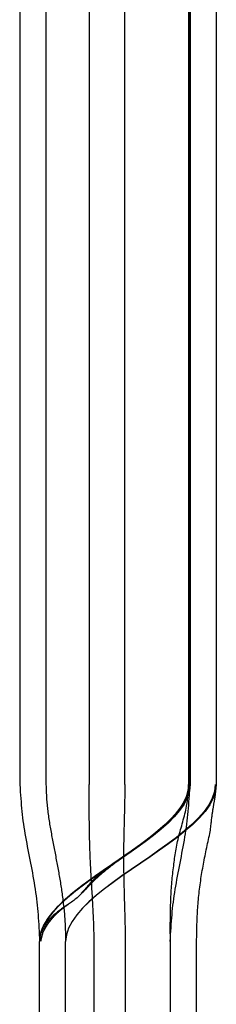
# Model space of a CAD drawing. Units: inches. Extents: x 0 to 162, y 0 to 240.
# Drawn here: x 141 to 141, y 50 to 50 of the extents above; entities that cross this region are included whole.
import ezdxf
from ezdxf.lldxf.tags import DXFTag

# ---------------------------------------------------------------- set-up
doc = ezdxf.new("R2010")
doc.units = ezdxf.units.IN
doc.header["$LTSCALE"] = 0.5
doc.header["$MEASUREMENT"] = 0
tags = doc.linetypes.add('HIDDEN2', pattern=[0.1875, 0.125, -0.0625]).pattern_tags.tags
tags[6:7] = [DXFTag(74, 4), DXFTag(75, 0), DXFTag(340, '0'), DXFTag(46, 1.0), DXFTag(50, 0.0), DXFTag(44, 0.0), DXFTag(45, 0.0)]
tags[4:5] = [DXFTag(74, 4), DXFTag(75, 0), DXFTag(340, '0'), DXFTag(46, 1.0), DXFTag(50, 0.0), DXFTag(44, 0.0), DXFTag(45, 0.0)]

# ---------------------------------------------------------------- blocks, each defined once
blk = doc.blocks.new('cglass')
at = {"color": 7, "linetype": 'Continuous'}
for p, q in [((-39.260162, 20.778381), (-39.317162, 20.778381)), ((-39.213829, 20.778381), (-39.260162, 20.778381)), ((-39.376495, 20.776881), (-39.329162, 20.776881)), ((-39.376495, 20.774881), (-39.329162, 20.774881)), ((-39.260162, 20.765489), (-39.317162, 20.765489)), ((-39.213829, 20.765489), (-39.260162, 20.765489)), ((-39.376495, 20.764881), (-39.329162, 20.764881)), ((-39.260162, 20.763381), (-39.317162, 20.763381)), ((-39.213829, 20.763381), (-39.260162, 20.763381))]:
    blk.add_line(p, q, dxfattribs=at)
at = {"color": 7, "linetype": 'HIDDEN2'}
for p, q in [((-39.329162, 20.77688), (-39.329162, 20.776881)), ((-39.317162, 20.776371), (-39.317162, 20.776381)), ((-39.260162, 20.776381), (-39.317162, 20.776381)), ((-39.213829, 20.776381), (-39.260162, 20.776381)), ((-39.260162, 20.773076), (-39.317162, 20.773076)), ((-39.213829, 20.773076), (-39.260162, 20.773076)), ((-39.376495, 20.772706), (-39.329162, 20.772706)), ((-39.329162, 20.770333), (-39.376495, 20.770333)), ((-39.317162, 20.770364), (-39.260162, 20.770364)), ((-39.260162, 20.770364), (-39.213829, 20.770364)), ((-39.376495, 20.766881), (-39.329162, 20.766881)), ((-39.260162, 20.765381), (-39.317162, 20.765381)), ((-39.317162, 20.765381), (-39.260162, 20.765381)), ((-39.213829, 20.765381), (-39.260162, 20.765381)), ((-39.260162, 20.765381), (-39.213829, 20.765381))]:
    blk.add_line(p, q, dxfattribs=at)
at = {"color": 7, "linetype": 'Continuous'}
for points in [[(-39.317162, 20.778375), (-39.317435, 20.778356), (-39.317702, 20.778337), (-39.317963, 20.778319), (-39.318219, 20.7783), (-39.318471, 20.778281), (-39.318719, 20.77826), (-39.318965, 20.778239), (-39.319209, 20.778215), (-39.319451, 20.77819), (-39.319692, 20.778163), (-39.319934, 20.778133), (-39.320176, 20.7781), (-39.320419, 20.778065), (-39.320663, 20.778026), (-39.320909, 20.777986), (-39.321156, 20.777943), (-39.321403, 20.777898), (-39.321652, 20.777851), (-39.321901, 20.777804), (-39.322151, 20.777755), (-39.322401, 20.777706), (-39.322652, 20.777657), (-39.322903, 20.777607), (-39.323154, 20.777558), (-39.323406, 20.77751), (-39.323657, 20.777462), (-39.323908, 20.777415), (-39.324159, 20.77737), (-39.32441, 20.777326), (-39.32466, 20.777283), (-39.32491, 20.777242), (-39.325158, 20.777203), (-39.325406, 20.777166), (-39.325653, 20.777132), (-39.325898, 20.7771), (-39.326142, 20.777071), (-39.326385, 20.777044), (-39.326628, 20.77702), (-39.32687, 20.776999), (-39.327112, 20.77698), (-39.327356, 20.776962), (-39.327602, 20.776946), (-39.327851, 20.776932), (-39.328104, 20.776919), (-39.32836, 20.776906), (-39.328622, 20.776894), (-39.328889, 20.776883), (-39.329162, 20.776871)], [(-39.317162, 20.765489), (-39.317679, 20.765546), (-39.318191, 20.765713), (-39.318699, 20.765978), (-39.319204, 20.766332), (-39.319706, 20.766766), (-39.320205, 20.767269), (-39.320701, 20.767831), (-39.321196, 20.768442), (-39.321689, 20.769093), (-39.32218, 20.769774), (-39.322671, 20.770474), (-39.323162, 20.771185), (-39.323653, 20.771895), (-39.324144, 20.772596), (-39.324635, 20.773276), (-39.325128, 20.773928), (-39.325623, 20.774539), (-39.326119, 20.775101), (-39.326618, 20.775604), (-39.32712, 20.776037), (-39.327625, 20.776392), (-39.328133, 20.776657), (-39.328645, 20.776823), (-39.329162, 20.776881)], [(-39.317162, 20.763381), (-39.317679, 20.763439), (-39.318191, 20.763607), (-39.3187, 20.763875), (-39.319205, 20.764233), (-39.319707, 20.76467), (-39.320205, 20.765178), (-39.320702, 20.765745), (-39.321196, 20.766362), (-39.321689, 20.76702), (-39.322181, 20.767707), (-39.322672, 20.768414), (-39.323162, 20.769131), (-39.323653, 20.769848), (-39.324143, 20.770555), (-39.324635, 20.771242), (-39.325128, 20.771899), (-39.325622, 20.772516), (-39.326119, 20.773084), (-39.326618, 20.773591), (-39.327119, 20.774029), (-39.327624, 20.774386), (-39.328133, 20.774654), (-39.328645, 20.774822), (-39.329162, 20.774881)], [(-39.317162, 20.763462), (-39.317679, 20.763519), (-39.318191, 20.763686), (-39.3187, 20.763952), (-39.319204, 20.764308), (-39.319706, 20.764742), (-39.320205, 20.765246), (-39.320701, 20.765809), (-39.321196, 20.766422), (-39.321689, 20.767075), (-39.322181, 20.767757), (-39.322672, 20.768459), (-39.323162, 20.769171), (-39.323653, 20.769883), (-39.324144, 20.770585), (-39.324635, 20.771268), (-39.325128, 20.77192), (-39.325623, 20.772533), (-39.326119, 20.773097), (-39.326618, 20.7736), (-39.32712, 20.774035), (-39.327625, 20.77439), (-39.328133, 20.774656), (-39.328645, 20.774823), (-39.329162, 20.774881)], [(-39.329162, 20.764883), (-39.328987, 20.76488), (-39.328815, 20.764877), (-39.328646, 20.764874), (-39.328479, 20.764871), (-39.328315, 20.764868), (-39.328153, 20.764864), (-39.327993, 20.764859), (-39.327834, 20.764855), (-39.327676, 20.764849), (-39.32752, 20.764844), (-39.327364, 20.764837), (-39.327209, 20.76483), (-39.327054, 20.764822), (-39.326899, 20.764813), (-39.326744, 20.764804), (-39.326588, 20.764793), (-39.326431, 20.764782), (-39.326273, 20.764769), (-39.326114, 20.764756), (-39.325955, 20.764741), (-39.325795, 20.764726), (-39.325635, 20.76471), (-39.325474, 20.764693), (-39.325313, 20.764674), (-39.325152, 20.764655), (-39.324991, 20.764635), (-39.324831, 20.764614), (-39.32467, 20.764593), (-39.32451, 20.76457), (-39.32435, 20.764547), (-39.324191, 20.764522), (-39.324032, 20.764497), (-39.323873, 20.764471), (-39.323715, 20.764445), (-39.323557, 20.764417), (-39.323399, 20.764389), (-39.323241, 20.76436), (-39.323083, 20.764331), (-39.322925, 20.7643), (-39.322767, 20.764269), (-39.322609, 20.764238), (-39.322451, 20.764206), (-39.322294, 20.764174), (-39.322136, 20.764141), (-39.321979, 20.764108), (-39.321822, 20.764075), (-39.321664, 20.764042), (-39.321506, 20.764008), (-39.321349, 20.763974), (-39.321194, 20.763941), (-39.321046, 20.763909), (-39.320903, 20.76388), (-39.320768, 20.763855), (-39.320641, 20.763834), (-39.320519, 20.763816), (-39.320404, 20.7638), (-39.320295, 20.763787), (-39.320191, 20.763774), (-39.320092, 20.763763), (-39.319997, 20.763753), (-39.319907, 20.763743), (-39.31982, 20.763734), (-39.319736, 20.763725), (-39.319655, 20.763716), (-39.319577, 20.763706), (-39.3195, 20.763697), (-39.319426, 20.763687), (-39.319354, 20.763677), (-39.319284, 20.763667), (-39.319216, 20.763656), (-39.31915, 20.763646), (-39.319085, 20.763636), (-39.319021, 20.763625), (-39.318959, 20.763615), (-39.318898, 20.763605), (-39.318838, 20.763595), (-39.318779, 20.763585), (-39.318721, 20.763575), (-39.318664, 20.763565), (-39.318609, 20.763555), (-39.318553, 20.763546), (-39.318499, 20.763536), (-39.318446, 20.763527), (-39.318394, 20.763518), (-39.318342, 20.76351), (-39.318292, 20.763501), (-39.318242, 20.763493), (-39.318193, 20.763485), (-39.318145, 20.763478), (-39.318098, 20.763471), (-39.318051, 20.763464), (-39.318005, 20.763458), (-39.31796, 20.763452), (-39.317916, 20.763446), (-39.317872, 20.76344), (-39.317829, 20.763435), (-39.317787, 20.763431), (-39.317744, 20.763426), (-39.317703, 20.763422), (-39.317661, 20.763418), (-39.31762, 20.763414), (-39.317579, 20.763411), (-39.317538, 20.763407), (-39.317497, 20.763404), (-39.317455, 20.763401), (-39.317414, 20.763398), (-39.317373, 20.763395), (-39.317332, 20.763392), (-39.31729, 20.763389), (-39.317248, 20.763387), (-39.317205, 20.763384), (-39.317162, 20.763381)]]:
    blk.add_lwpolyline(points, dxfattribs=at)
at = {"color": 7, "linetype": 'HIDDEN2'}
for points in [[(-39.32638, 20.774778), (-39.326421, 20.774836), (-39.326463, 20.774894), (-39.326506, 20.774952), (-39.326549, 20.775009), (-39.326593, 20.775066), (-39.326638, 20.775123), (-39.326683, 20.775179), (-39.326728, 20.775235), (-39.326775, 20.77529), (-39.326822, 20.775345), (-39.32687, 20.7754), (-39.326918, 20.775454), (-39.326967, 20.775508), (-39.327017, 20.775562), (-39.327068, 20.775615), (-39.327119, 20.775667), (-39.327171, 20.775719), (-39.327224, 20.77577), (-39.327278, 20.775821), (-39.327332, 20.775871), (-39.327387, 20.775921), (-39.327443, 20.77597), (-39.3275, 20.776018), (-39.327557, 20.776065), (-39.327615, 20.776112), (-39.327674, 20.776157), (-39.327734, 20.776202), (-39.327795, 20.776246), (-39.327857, 20.776289), (-39.327919, 20.776331), (-39.327983, 20.776372), (-39.328047, 20.776412), (-39.328111, 20.77645), (-39.328177, 20.776486), (-39.328243, 20.776521), (-39.328309, 20.776554), (-39.328376, 20.776584), (-39.328443, 20.776613), (-39.32851, 20.776638), (-39.328578, 20.776661), (-39.328647, 20.776682), (-39.328716, 20.776701), (-39.328786, 20.776718), (-39.328858, 20.776734), (-39.328931, 20.776749), (-39.329006, 20.776764), (-39.329083, 20.776778), (-39.329162, 20.776792)], [(-39.326366, 20.774755), (-39.326408, 20.774814), (-39.32645, 20.774872), (-39.326493, 20.774931), (-39.326536, 20.774988), (-39.32658, 20.775046), (-39.326625, 20.775103), (-39.32667, 20.77516), (-39.326716, 20.775216), (-39.326762, 20.775272), (-39.32681, 20.775328), (-39.326858, 20.775383), (-39.326906, 20.775438), (-39.326956, 20.775492), (-39.327006, 20.775546), (-39.327057, 20.775599), (-39.327108, 20.775652), (-39.32716, 20.775705), (-39.327213, 20.775757), (-39.327267, 20.775808), (-39.327322, 20.775859), (-39.327377, 20.775909), (-39.327433, 20.775958), (-39.32749, 20.776006), (-39.327548, 20.776054), (-39.327606, 20.776101), (-39.327666, 20.776147), (-39.327726, 20.776193), (-39.327787, 20.776237), (-39.327849, 20.776281), (-39.327912, 20.776323), (-39.327975, 20.776364), (-39.32804, 20.776404), (-39.328105, 20.776443), (-39.328171, 20.77648), (-39.328237, 20.776515), (-39.328304, 20.776549), (-39.328371, 20.77658), (-39.328439, 20.776608), (-39.328506, 20.776634), (-39.328575, 20.776657), (-39.328643, 20.776679), (-39.328713, 20.776698), (-39.328784, 20.776715), (-39.328856, 20.776732), (-39.328929, 20.776747), (-39.329005, 20.776761), (-39.329082, 20.776776), (-39.329162, 20.77679)], [(-39.326344, 20.774718), (-39.326379, 20.77477), (-39.326415, 20.774821), (-39.326452, 20.774871), (-39.326489, 20.774922), (-39.326526, 20.774972), (-39.326564, 20.775022), (-39.326603, 20.775072), (-39.326642, 20.775121), (-39.326681, 20.77517), (-39.326721, 20.775219), (-39.326762, 20.775268), (-39.326803, 20.775316), (-39.326844, 20.775364), (-39.326886, 20.775411), (-39.326929, 20.775459), (-39.326972, 20.775506), (-39.327015, 20.775552), (-39.32706, 20.775599), (-39.327104, 20.775645), (-39.32715, 20.77569), (-39.327195, 20.775735), (-39.327242, 20.77578), (-39.327289, 20.775824), (-39.327336, 20.775868), (-39.327384, 20.775911), (-39.327433, 20.775954), (-39.327482, 20.775996), (-39.327532, 20.776038), (-39.327583, 20.776079), (-39.327634, 20.776119), (-39.327686, 20.776159), (-39.327738, 20.776198), (-39.327791, 20.776237), (-39.327845, 20.776274), (-39.327899, 20.776311), (-39.327954, 20.776347), (-39.32801, 20.776383), (-39.328066, 20.776417), (-39.328122, 20.77645), (-39.328179, 20.776482), (-39.328237, 20.776512), (-39.328295, 20.776541), (-39.328353, 20.776569), (-39.328411, 20.776594), (-39.32847, 20.776618), (-39.328529, 20.776639), (-39.328588, 20.776659), (-39.328648, 20.776677), (-39.328708, 20.776694), (-39.328769, 20.77671), (-39.328831, 20.776724), (-39.328895, 20.776738), (-39.328959, 20.77675), (-39.329025, 20.776763), (-39.329093, 20.776775), (-39.329162, 20.776788)], [(-39.326308, 20.774662), (-39.326343, 20.774714), (-39.326379, 20.774767), (-39.326416, 20.774818), (-39.326453, 20.77487), (-39.326491, 20.774922), (-39.326529, 20.774973), (-39.326568, 20.775024), (-39.326607, 20.775074), (-39.326647, 20.775124), (-39.326687, 20.775174), (-39.326728, 20.775224), (-39.32677, 20.775274), (-39.326811, 20.775323), (-39.326854, 20.775371), (-39.326897, 20.77542), (-39.32694, 20.775468), (-39.326985, 20.775516), (-39.327029, 20.775563), (-39.327074, 20.77561), (-39.32712, 20.775657), (-39.327166, 20.775703), (-39.327213, 20.775749), (-39.327261, 20.775795), (-39.327309, 20.77584), (-39.327357, 20.775884), (-39.327407, 20.775928), (-39.327457, 20.775971), (-39.327507, 20.776014), (-39.327558, 20.776056), (-39.32761, 20.776097), (-39.327662, 20.776138), (-39.327715, 20.776178), (-39.327769, 20.776218), (-39.327823, 20.776256), (-39.327878, 20.776294), (-39.327934, 20.776331), (-39.32799, 20.776368), (-39.328047, 20.776403), (-39.328105, 20.776437), (-39.328163, 20.77647), (-39.328221, 20.776502), (-39.32828, 20.776531), (-39.328339, 20.77656), (-39.328399, 20.776586), (-39.328459, 20.776611), (-39.328518, 20.776633), (-39.328579, 20.776654), (-39.328639, 20.776672), (-39.328701, 20.77669), (-39.328763, 20.776705), (-39.328826, 20.77672), (-39.32889, 20.776734), (-39.328956, 20.776748), (-39.329023, 20.77676), (-39.329091, 20.776773), (-39.329162, 20.776786)], [(-39.317162, 20.765381), (-39.31766, 20.765435), (-39.318154, 20.765592), (-39.318645, 20.765841), (-39.319132, 20.766176), (-39.319616, 20.766585), (-39.320097, 20.767062), (-39.320576, 20.767596), (-39.321053, 20.768178), (-39.321528, 20.768801), (-39.322002, 20.769454), (-39.322475, 20.770129), (-39.322948, 20.770817), (-39.323421, 20.771509), (-39.323893, 20.772197), (-39.324367, 20.77287), (-39.324841, 20.773521), (-39.325316, 20.77414), (-39.325793, 20.774718), (-39.326273, 20.775247), (-39.326754, 20.775718), (-39.327238, 20.776121), (-39.327725, 20.776447), (-39.328216, 20.776689), (-39.328711, 20.776836)], [(-39.327968, 20.77658), (-39.327999, 20.776595), (-39.32803, 20.776609), (-39.328061, 20.776623), (-39.328091, 20.776637), (-39.328122, 20.776651), (-39.328153, 20.776664), (-39.328184, 20.776677), (-39.328215, 20.776689), (-39.328246, 20.776701), (-39.328277, 20.776713), (-39.328308, 20.776724), (-39.328339, 20.776735), (-39.32837, 20.776745), (-39.328401, 20.776755), (-39.328432, 20.776765), (-39.328463, 20.776774), (-39.328494, 20.776783), (-39.328525, 20.776792), (-39.328556, 20.7768), (-39.328587, 20.776808), (-39.328618, 20.776816), (-39.328649, 20.776823), (-39.32868, 20.776829), (-39.328711, 20.776835)], [(-39.324547, 20.773121), (-39.32471, 20.773344), (-39.324873, 20.773564), (-39.325036, 20.773779), (-39.325199, 20.773991), (-39.325362, 20.774197), (-39.325525, 20.774399), (-39.325689, 20.774596), (-39.325853, 20.774787), (-39.326017, 20.774973), (-39.326182, 20.775151), (-39.326346, 20.775324), (-39.326511, 20.775489), (-39.326676, 20.775647), (-39.326842, 20.775797), (-39.327008, 20.775939), (-39.327174, 20.776072), (-39.327341, 20.776197), (-39.327508, 20.776312), (-39.327675, 20.776418), (-39.327843, 20.776514), (-39.328011, 20.776599), (-39.328179, 20.776674), (-39.328348, 20.776738), (-39.328518, 20.776791)], [(-39.323162, 20.771185), (-39.32321, 20.771253), (-39.323258, 20.771319), (-39.323305, 20.771385), (-39.323351, 20.77145), (-39.323398, 20.771514), (-39.323444, 20.771577), (-39.32349, 20.771639), (-39.323537, 20.771701), (-39.323583, 20.771762), (-39.323629, 20.771823), (-39.323676, 20.771883), (-39.323722, 20.771943), (-39.32377, 20.772002), (-39.323817, 20.772061), (-39.323866, 20.772119), (-39.323915, 20.772178), (-39.323964, 20.772236), (-39.324015, 20.772294), (-39.324066, 20.772352), (-39.324118, 20.77241), (-39.324171, 20.772468), (-39.324226, 20.772527), (-39.324281, 20.772585), (-39.324338, 20.772643), (-39.324395, 20.772702), (-39.324454, 20.77276), (-39.324515, 20.772819), (-39.324576, 20.772878), (-39.324639, 20.772937), (-39.324703, 20.772997), (-39.324769, 20.773057), (-39.324836, 20.773117), (-39.324905, 20.773177), (-39.324975, 20.773238), (-39.325046, 20.7733), (-39.325119, 20.773363), (-39.325193, 20.773427), (-39.325268, 20.773492), (-39.325344, 20.77356), (-39.325421, 20.773629), (-39.325499, 20.7737), (-39.325577, 20.773774), (-39.325655, 20.77385), (-39.325733, 20.773929), (-39.325809, 20.774009), (-39.325884, 20.774091), (-39.325955, 20.774173), (-39.326021, 20.774256), (-39.326084, 20.774338), (-39.326142, 20.77442), (-39.326197, 20.774501), (-39.32625, 20.774581), (-39.326301, 20.774661), (-39.326351, 20.77474), (-39.326402, 20.774818), (-39.326453, 20.774896), (-39.326505, 20.774972), (-39.326558, 20.775048), (-39.326611, 20.775124), (-39.326666, 20.775198), (-39.326722, 20.775272), (-39.326778, 20.775345), (-39.326835, 20.775418), (-39.326892, 20.77549), (-39.326951, 20.775561), (-39.327009, 20.775632), (-39.327069, 20.775702), (-39.327129, 20.775771), (-39.32719, 20.775839), (-39.327252, 20.775906), (-39.327314, 20.775971), (-39.327376, 20.776035), (-39.327439, 20.776097), (-39.327503, 20.776157), (-39.327568, 20.776214), (-39.327633, 20.776269), (-39.327698, 20.776321), (-39.327764, 20.77637), (-39.327831, 20.776417), (-39.327898, 20.77646), (-39.327967, 20.776501), (-39.328035, 20.77654), (-39.328105, 20.776576), (-39.328176, 20.776611), (-39.328248, 20.776644), (-39.328321, 20.776675), (-39.328395, 20.776706), (-39.328471, 20.776736)], [(-39.317162, 20.765489), (-39.317646, 20.765539), (-39.318126, 20.765686), (-39.318602, 20.76592), (-39.319075, 20.766234), (-39.319546, 20.766619), (-39.320014, 20.767068), (-39.320479, 20.767573), (-39.320943, 20.768124), (-39.321405, 20.768714), (-39.321866, 20.769336), (-39.322326, 20.76998), (-39.322786, 20.770639), (-39.323245, 20.771305), (-39.323704, 20.77197), (-39.324164, 20.772624), (-39.324624, 20.773261), (-39.325086, 20.773872), (-39.325549, 20.77445), (-39.326013, 20.774985), (-39.326479, 20.77547), (-39.326948, 20.775897), (-39.32742, 20.776258), (-39.327894, 20.776544), (-39.328372, 20.776747)], [(-39.324064, 20.772442), (-39.324241, 20.772693), (-39.324417, 20.772941), (-39.324594, 20.773186), (-39.324771, 20.773427), (-39.324948, 20.773664), (-39.325126, 20.773897), (-39.325303, 20.774124), (-39.325481, 20.774345), (-39.325659, 20.774561), (-39.325837, 20.77477), (-39.326016, 20.774971), (-39.326195, 20.775166), (-39.326374, 20.775352), (-39.326554, 20.77553), (-39.326733, 20.775699), (-39.326914, 20.775859), (-39.327094, 20.776009), (-39.327275, 20.776149), (-39.327457, 20.776278), (-39.327639, 20.776396), (-39.327821, 20.776502), (-39.328004, 20.776596), (-39.328188, 20.776678), (-39.328372, 20.776746)], [(-39.317162, 20.765489), (-39.317641, 20.765538), (-39.318116, 20.765682), (-39.318587, 20.765911), (-39.319056, 20.766219), (-39.319521, 20.766597), (-39.319984, 20.767038), (-39.320445, 20.767534), (-39.320904, 20.768076), (-39.321362, 20.768657), (-39.321818, 20.769269), (-39.322273, 20.769904), (-39.322728, 20.770555), (-39.323182, 20.771214), (-39.323636, 20.771872), (-39.324091, 20.772521), (-39.324547, 20.773155), (-39.325003, 20.773765), (-39.32546, 20.774343), (-39.32592, 20.774881), (-39.326381, 20.775372), (-39.326844, 20.775808), (-39.32731, 20.77618), (-39.327778, 20.776481), (-39.32825, 20.776704)], [(-39.323423, 20.771513), (-39.323616, 20.771796), (-39.32381, 20.772077), (-39.324003, 20.772356), (-39.324197, 20.772632), (-39.324391, 20.772905), (-39.324585, 20.773174), (-39.324779, 20.773438), (-39.324974, 20.773698), (-39.325168, 20.773952), (-39.325363, 20.774199), (-39.325558, 20.77444), (-39.325754, 20.774672), (-39.325949, 20.774897), (-39.326146, 20.775113), (-39.326342, 20.77532), (-39.326539, 20.775516), (-39.326736, 20.775702), (-39.326934, 20.775877), (-39.327132, 20.77604), (-39.327331, 20.77619), (-39.32753, 20.776327), (-39.32773, 20.776451), (-39.327931, 20.77656), (-39.328132, 20.776654)], [(-39.317162, 20.765489), (-39.317634, 20.765537), (-39.318102, 20.765676), (-39.318566, 20.765899), (-39.319028, 20.766199), (-39.319486, 20.766567), (-39.319943, 20.766996), (-39.320397, 20.76748), (-39.320849, 20.768009), (-39.3213, 20.768577), (-39.32175, 20.769176), (-39.322198, 20.769799), (-39.322646, 20.770438), (-39.323094, 20.771086), (-39.323542, 20.771735), (-39.323989, 20.772377), (-39.324438, 20.773006), (-39.324887, 20.773613), (-39.325337, 20.774192), (-39.325789, 20.774734), (-39.326243, 20.775232), (-39.326699, 20.775678), (-39.327157, 20.776066), (-39.327617, 20.776387), (-39.328081, 20.776634)], [(-39.317162, 20.765489), (-39.317629, 20.765536), (-39.318092, 20.765672), (-39.318552, 20.765891), (-39.319009, 20.766185), (-39.319463, 20.766547), (-39.319915, 20.766969), (-39.320365, 20.767444), (-39.320813, 20.767964), (-39.321259, 20.768524), (-39.321704, 20.769114), (-39.322149, 20.769729), (-39.322592, 20.77036), (-39.323035, 20.771), (-39.323478, 20.771643), (-39.323922, 20.77228), (-39.324365, 20.772905), (-39.32481, 20.77351), (-39.325256, 20.774088), (-39.325703, 20.774632), (-39.326151, 20.775134), (-39.326602, 20.775587), (-39.327055, 20.775984), (-39.32751, 20.776318), (-39.327968, 20.77658)], [(-39.32323, 20.771231), (-39.323425, 20.771517), (-39.32362, 20.771801), (-39.323815, 20.772084), (-39.32401, 20.772365), (-39.324205, 20.772643), (-39.324401, 20.772918), (-39.324596, 20.773189), (-39.324792, 20.773456), (-39.324988, 20.773717), (-39.325184, 20.773972), (-39.32538, 20.774221), (-39.325577, 20.774462), (-39.325774, 20.774696), (-39.325971, 20.774921), (-39.326169, 20.775138), (-39.326367, 20.775345), (-39.326565, 20.775542), (-39.326764, 20.775727), (-39.326963, 20.775902), (-39.327163, 20.776064), (-39.327364, 20.776213), (-39.327564, 20.776349), (-39.327766, 20.776471), (-39.327968, 20.776579)], [(-39.323011, 20.770909), (-39.323215, 20.771208), (-39.323419, 20.771507), (-39.323623, 20.771805), (-39.323827, 20.772101), (-39.324031, 20.772395), (-39.324235, 20.772686), (-39.32444, 20.772973), (-39.324645, 20.773256), (-39.32485, 20.773533), (-39.325055, 20.773804), (-39.32526, 20.774069), (-39.325466, 20.774327), (-39.325672, 20.774576), (-39.325878, 20.774817), (-39.326085, 20.775047), (-39.326292, 20.775268), (-39.3265, 20.775478), (-39.326708, 20.775676), (-39.326916, 20.775862), (-39.327126, 20.776034), (-39.327335, 20.776193), (-39.327546, 20.776337), (-39.327756, 20.776466), (-39.327968, 20.776579)], [(-39.317162, 20.776381), (-39.317299, 20.776375), (-39.317433, 20.77637), (-39.317565, 20.776365), (-39.317694, 20.77636), (-39.317822, 20.776354), (-39.317947, 20.776348), (-39.318071, 20.776341), (-39.318194, 20.776334), (-39.318317, 20.776326), (-39.318438, 20.776317), (-39.318559, 20.776308), (-39.318681, 20.776298), (-39.318803, 20.776286), (-39.318925, 20.776274), (-39.319048, 20.77626), (-39.319172, 20.776246), (-39.319296, 20.77623), (-39.319421, 20.776213), (-39.319547, 20.776196), (-39.319672, 20.776178), (-39.319798, 20.776159), (-39.319924, 20.776139), (-39.320049, 20.776119), (-39.320174, 20.776099), (-39.320299, 20.776078), (-39.320424, 20.776057), (-39.320548, 20.776035), (-39.320673, 20.776013), (-39.320797, 20.775991), (-39.32092, 20.775969), (-39.321044, 20.775946), (-39.321168, 20.775924), (-39.321292, 20.7759), (-39.321416, 20.775877), (-39.32154, 20.775853), (-39.321664, 20.77583), (-39.321788, 20.775806), (-39.321912, 20.775782), (-39.322036, 20.775758), (-39.32216, 20.775734), (-39.322284, 20.77571), (-39.322408, 20.775686), (-39.322532, 20.775662), (-39.322655, 20.775638), (-39.322779, 20.775614), (-39.322903, 20.775591), (-39.323027, 20.775567), (-39.323151, 20.775544), (-39.323275, 20.775521), (-39.323399, 20.775497), (-39.323523, 20.775475), (-39.323647, 20.775452), (-39.323771, 20.77543), (-39.323896, 20.775407), (-39.32402, 20.775386), (-39.324144, 20.775364), (-39.324269, 20.775343), (-39.324393, 20.775322), (-39.324518, 20.775301), (-39.324642, 20.775281), (-39.324767, 20.775261), (-39.324892, 20.775241), (-39.325016, 20.775222), (-39.325141, 20.775203), (-39.325266, 20.775185), (-39.325391, 20.775167), (-39.325516, 20.77515), (-39.325641, 20.775133), (-39.325765, 20.775116), (-39.32589, 20.7751), (-39.326015, 20.775085), (-39.326141, 20.775069), (-39.326266, 20.775055), (-39.326392, 20.775041), (-39.326518, 20.775027), (-39.326644, 20.775014), (-39.326771, 20.775001), (-39.326897, 20.774989), (-39.327023, 20.774977), (-39.327149, 20.774966), (-39.327274, 20.774956), (-39.327399, 20.774947), (-39.327523, 20.774938), (-39.327645, 20.774931), (-39.327767, 20.774924), (-39.327889, 20.774917), (-39.32801, 20.774912), (-39.328132, 20.774907), (-39.328255, 20.774902), (-39.328379, 20.774898), (-39.328504, 20.774894), (-39.328631, 20.774891), (-39.32876, 20.774888), (-39.328891, 20.774885), (-39.329025, 20.774882), (-39.329162, 20.774879)], [(-39.322816, 20.770624), (-39.323025, 20.77093), (-39.323234, 20.771236), (-39.323443, 20.771542), (-39.323652, 20.771847), (-39.323861, 20.77215), (-39.32407, 20.772451), (-39.324279, 20.772748), (-39.324489, 20.773041), (-39.324699, 20.773329), (-39.324909, 20.773612), (-39.325119, 20.773888), (-39.325329, 20.774157), (-39.32554, 20.774418), (-39.325751, 20.77467), (-39.325963, 20.774912), (-39.326175, 20.775145), (-39.326387, 20.775366), (-39.3266, 20.775575), (-39.326814, 20.775772), (-39.327028, 20.775955), (-39.327242, 20.776124), (-39.327457, 20.776278), (-39.327673, 20.776417), (-39.32789, 20.776539)], [(-39.322574, 20.770272), (-39.32279, 20.770587), (-39.323006, 20.770903), (-39.323222, 20.771219), (-39.323438, 20.771536), (-39.323655, 20.771851), (-39.323871, 20.772164), (-39.324087, 20.772475), (-39.324304, 20.772782), (-39.32452, 20.773084), (-39.324737, 20.773381), (-39.324954, 20.773672), (-39.325172, 20.773956), (-39.325389, 20.774232), (-39.325607, 20.774499), (-39.325826, 20.774756), (-39.326045, 20.775003), (-39.326264, 20.775239), (-39.326484, 20.775462), (-39.326704, 20.775672), (-39.326925, 20.775869), (-39.327147, 20.77605), (-39.327369, 20.776217), (-39.327591, 20.776366), (-39.327815, 20.776498)], [(-39.323735, 20.771968), (-39.323893, 20.772196), (-39.32405, 20.772422), (-39.324208, 20.772647), (-39.324365, 20.772869), (-39.324523, 20.773089), (-39.324681, 20.773306), (-39.324839, 20.773519), (-39.324998, 20.77373), (-39.325156, 20.773936), (-39.325314, 20.774138), (-39.325473, 20.774336), (-39.325632, 20.774529), (-39.325791, 20.774716), (-39.325951, 20.774899), (-39.32611, 20.775075), (-39.32627, 20.775245), (-39.32643, 20.775409), (-39.32659, 20.775566), (-39.326751, 20.775716), (-39.326912, 20.775858), (-39.327073, 20.775992), (-39.327235, 20.776119), (-39.327397, 20.776237), (-39.327559, 20.776346)], [(-39.317162, 20.765489), (-39.317607, 20.765531), (-39.318049, 20.765656), (-39.318488, 20.765856), (-39.318924, 20.766125), (-39.319357, 20.766457), (-39.319789, 20.766845), (-39.320218, 20.767283), (-39.320646, 20.767765), (-39.321072, 20.768284), (-39.321497, 20.768835), (-39.32192, 20.769411), (-39.322343, 20.770005), (-39.322766, 20.770611), (-39.323188, 20.771223), (-39.323611, 20.771835), (-39.324033, 20.77244), (-39.324457, 20.773032), (-39.324881, 20.773605), (-39.325306, 20.774152), (-39.325732, 20.774667), (-39.32616, 20.775144), (-39.326589, 20.775576), (-39.327021, 20.775957), (-39.327455, 20.776282)], [(-39.322933, 20.770796), (-39.322979, 20.770862), (-39.323025, 20.770927), (-39.32307, 20.770992), (-39.323115, 20.771055), (-39.323159, 20.771118), (-39.323203, 20.77118), (-39.323247, 20.771241), (-39.323291, 20.771302), (-39.323335, 20.771362), (-39.323379, 20.771422), (-39.323423, 20.771481), (-39.323467, 20.77154), (-39.323511, 20.771599), (-39.323555, 20.771657), (-39.3236, 20.771715), (-39.323645, 20.771772), (-39.32369, 20.77183), (-39.323736, 20.771887), (-39.323783, 20.771945), (-39.32383, 20.772002), (-39.323878, 20.77206), (-39.323926, 20.772117), (-39.323976, 20.772175), (-39.324026, 20.772233), (-39.324076, 20.772291), (-39.324128, 20.772349), (-39.324181, 20.772407), (-39.324234, 20.772465), (-39.324288, 20.772523), (-39.324343, 20.772582), (-39.324399, 20.77264), (-39.324456, 20.772699), (-39.324514, 20.772758), (-39.324573, 20.772817), (-39.324633, 20.772876), (-39.324694, 20.772935), (-39.324756, 20.772994), (-39.324819, 20.773053), (-39.324883, 20.773113), (-39.324948, 20.773173), (-39.325014, 20.773234), (-39.32508, 20.773295), (-39.325147, 20.773358), (-39.325216, 20.773421), (-39.325284, 20.773485), (-39.325354, 20.77355), (-39.325424, 20.773617), (-39.325495, 20.773685)], [(-39.322732, 20.770501), (-39.322782, 20.770574), (-39.322831, 20.770645), (-39.32288, 20.770715), (-39.322929, 20.770784), (-39.322977, 20.770853), (-39.323025, 20.77092), (-39.323072, 20.770987), (-39.32312, 20.771053), (-39.323167, 20.771119), (-39.323214, 20.771184), (-39.323262, 20.771249), (-39.323309, 20.771313), (-39.323357, 20.771377), (-39.323405, 20.77144), (-39.323453, 20.771504), (-39.323501, 20.771567), (-39.32355, 20.77163), (-39.3236, 20.771693), (-39.323649, 20.771756), (-39.3237, 20.771819), (-39.323751, 20.771882), (-39.323803, 20.771945), (-39.323856, 20.772008), (-39.323909, 20.772072), (-39.323964, 20.772135), (-39.324019, 20.772199), (-39.324075, 20.772263), (-39.324131, 20.772327), (-39.324189, 20.772391), (-39.324248, 20.772455), (-39.324307, 20.772519), (-39.324367, 20.772584), (-39.324429, 20.772648), (-39.324491, 20.772712), (-39.324554, 20.772777), (-39.324618, 20.772841), (-39.324684, 20.772906), (-39.32475, 20.772971), (-39.324817, 20.773036), (-39.324885, 20.773101), (-39.324954, 20.773167), (-39.325024, 20.773233), (-39.325094, 20.7733), (-39.325166, 20.773367), (-39.325238, 20.773436), (-39.32531, 20.773506), (-39.325384, 20.773576), (-39.325458, 20.773648)], [(-39.32255, 20.770237), (-39.322604, 20.770315), (-39.322657, 20.770392), (-39.32271, 20.770468), (-39.322763, 20.770543), (-39.322815, 20.770617), (-39.322866, 20.770691), (-39.322918, 20.770763), (-39.322969, 20.770835), (-39.32302, 20.770906), (-39.323071, 20.770976), (-39.323122, 20.771047), (-39.323173, 20.771116), (-39.323224, 20.771185), (-39.323276, 20.771254), (-39.323327, 20.771323), (-39.32338, 20.771391), (-39.323432, 20.77146), (-39.323485, 20.771528), (-39.323539, 20.771596), (-39.323593, 20.771665), (-39.323648, 20.771733), (-39.323703, 20.771802), (-39.32376, 20.771871), (-39.323817, 20.771941), (-39.323875, 20.77201), (-39.323934, 20.772079), (-39.323994, 20.772149), (-39.324054, 20.772219), (-39.324116, 20.772289), (-39.324178, 20.772359), (-39.324241, 20.772429), (-39.324306, 20.772499), (-39.324371, 20.772569), (-39.324437, 20.772639), (-39.324504, 20.772709), (-39.324572, 20.772779), (-39.324641, 20.772849), (-39.324711, 20.772919), (-39.324782, 20.77299), (-39.324854, 20.77306), (-39.324927, 20.773131), (-39.325001, 20.773203), (-39.325075, 20.773275), (-39.32515, 20.773348), (-39.325226, 20.773421), (-39.325303, 20.773496), (-39.32538, 20.773572), (-39.325458, 20.773648)], [(-39.329162, 20.772706), (-39.328995, 20.772706), (-39.328829, 20.772708), (-39.328662, 20.77271), (-39.328495, 20.772712), (-39.328328, 20.772716), (-39.328162, 20.77272), (-39.327995, 20.772725), (-39.327828, 20.77273), (-39.327662, 20.772736), (-39.327495, 20.772743), (-39.327328, 20.77275), (-39.327162, 20.772757), (-39.326995, 20.772765), (-39.326829, 20.772773), (-39.326662, 20.772782), (-39.326495, 20.772791), (-39.326329, 20.7728), (-39.326162, 20.772809), (-39.325996, 20.772819), (-39.325829, 20.772829), (-39.325663, 20.772839), (-39.325496, 20.772849), (-39.32533, 20.772859), (-39.325163, 20.772869), (-39.324997, 20.772879), (-39.32483, 20.772889), (-39.324664, 20.772899), (-39.324497, 20.772909), (-39.324331, 20.772918), (-39.324164, 20.772928), (-39.323998, 20.772937), (-39.323831, 20.772946), (-39.323664, 20.772955), (-39.323498, 20.772963), (-39.323331, 20.772971), (-39.323165, 20.772979), (-39.322998, 20.772987), (-39.322832, 20.772994), (-39.322665, 20.773001), (-39.322498, 20.773008), (-39.322332, 20.773014), (-39.322165, 20.773021), (-39.321998, 20.773026), (-39.321832, 20.773032), (-39.321665, 20.773037), (-39.321498, 20.773042), (-39.321332, 20.773046), (-39.321165, 20.77305), (-39.320998, 20.773054), (-39.320831, 20.773057), (-39.320665, 20.77306), (-39.320498, 20.773062), (-39.320331, 20.773065), (-39.320164, 20.773067), (-39.319997, 20.773068), (-39.319831, 20.77307), (-39.319664, 20.773071), (-39.319497, 20.773072), (-39.31933, 20.773073), (-39.319164, 20.773074), (-39.318997, 20.773075), (-39.31883, 20.773075), (-39.318663, 20.773075), (-39.318496, 20.773076), (-39.31833, 20.773076), (-39.318163, 20.773076), (-39.317996, 20.773076), (-39.317829, 20.773076), (-39.317662, 20.773076), (-39.317496, 20.773076), (-39.317329, 20.773076), (-39.317162, 20.773076)], [(-39.323161, 20.771129), (-39.323208, 20.771196), (-39.323254, 20.771262), (-39.3233, 20.771327), (-39.323346, 20.771391), (-39.323392, 20.771455), (-39.323437, 20.771517), (-39.323482, 20.771579), (-39.323527, 20.77164), (-39.323572, 20.771701), (-39.323618, 20.771761), (-39.323663, 20.77182), (-39.323709, 20.77188), (-39.323755, 20.771938), (-39.323802, 20.771997), (-39.323849, 20.772055), (-39.323897, 20.772113), (-39.323945, 20.772171), (-39.323994, 20.772229), (-39.324044, 20.772287), (-39.324096, 20.772345), (-39.324148, 20.772403), (-39.324201, 20.772462), (-39.324255, 20.77252), (-39.32431, 20.772578), (-39.324366, 20.772637), (-39.324424, 20.772696), (-39.324482, 20.772755), (-39.324542, 20.772814), (-39.324603, 20.772873), (-39.324666, 20.772933), (-39.324729, 20.772993), (-39.324794, 20.773053), (-39.324861, 20.773113), (-39.324929, 20.773174), (-39.324998, 20.773235), (-39.325068, 20.773298), (-39.325139, 20.773361), (-39.325211, 20.773426), (-39.325285, 20.773492), (-39.325359, 20.77356)], [(-39.317162, 20.770364), (-39.317329, 20.770364), (-39.317495, 20.770365), (-39.317662, 20.770366), (-39.317829, 20.770368), (-39.317996, 20.77037), (-39.318162, 20.770372), (-39.318329, 20.770375), (-39.318496, 20.770378), (-39.318662, 20.770381), (-39.318829, 20.770385), (-39.318996, 20.770389), (-39.319162, 20.770393), (-39.319329, 20.770397), (-39.319496, 20.770401), (-39.319662, 20.770405), (-39.319829, 20.770409), (-39.319996, 20.770414), (-39.320162, 20.770418), (-39.320329, 20.770422), (-39.320496, 20.770426), (-39.320662, 20.77043), (-39.320829, 20.770434), (-39.320996, 20.770438), (-39.321162, 20.770441), (-39.321329, 20.770445), (-39.321496, 20.770447), (-39.321662, 20.77045), (-39.321829, 20.770452), (-39.321996, 20.770454), (-39.322162, 20.770455), (-39.322329, 20.770456), (-39.322496, 20.770457), (-39.322662, 20.770457), (-39.322829, 20.770457), (-39.322996, 20.770457), (-39.323163, 20.770456), (-39.323329, 20.770455), (-39.323496, 20.770453), (-39.323663, 20.770452), (-39.323829, 20.77045), (-39.323996, 20.770447), (-39.324163, 20.770445), (-39.324329, 20.770442), (-39.324496, 20.770438), (-39.324663, 20.770435), (-39.324829, 20.770431), (-39.324996, 20.770427), (-39.325162, 20.770423), (-39.325329, 20.770418), (-39.325496, 20.770413), (-39.325662, 20.770409), (-39.325829, 20.770404), (-39.325996, 20.770399), (-39.326162, 20.770394), (-39.326329, 20.770389), (-39.326495, 20.770384), (-39.326662, 20.770379), (-39.326829, 20.770374), (-39.326995, 20.770369), (-39.327162, 20.770364), (-39.327329, 20.77036), (-39.327495, 20.770356), (-39.327662, 20.770352), (-39.327829, 20.770348), (-39.327995, 20.770345), (-39.328162, 20.770342), (-39.328329, 20.770339), (-39.328495, 20.770337), (-39.328662, 20.770336), (-39.328829, 20.770334), (-39.328995, 20.770333), (-39.329162, 20.770333)], [(-39.329162, 20.766894), (-39.328888, 20.766879), (-39.328621, 20.766864), (-39.32836, 20.766849), (-39.328103, 20.766833), (-39.327851, 20.766816), (-39.327603, 20.766799), (-39.327357, 20.76678), (-39.327113, 20.76676), (-39.326871, 20.766738), (-39.326629, 20.766713), (-39.326388, 20.766687), (-39.326145, 20.766657), (-39.325902, 20.766625), (-39.325657, 20.766589), (-39.32541, 20.766552), (-39.325163, 20.766512), (-39.324915, 20.76647), (-39.324666, 20.766426), (-39.324417, 20.766381), (-39.324166, 20.766335), (-39.323916, 20.766288), (-39.323665, 20.76624), (-39.323413, 20.766191), (-39.323162, 20.766142), (-39.322911, 20.766094), (-39.322659, 20.766045), (-39.322408, 20.765997), (-39.322158, 20.76595), (-39.321907, 20.765903), (-39.321658, 20.765858), (-39.321409, 20.765815), (-39.321161, 20.765773), (-39.320914, 20.765733), (-39.320668, 20.765695), (-39.320423, 20.76566), (-39.320179, 20.765628), (-39.319937, 20.765598), (-39.319695, 20.765571), (-39.319453, 20.765547), (-39.319211, 20.765525), (-39.318967, 20.765504), (-39.318722, 20.765485), (-39.318473, 20.765468), (-39.318221, 20.765452), (-39.317964, 20.765436), (-39.317703, 20.765421), (-39.317436, 20.765406), (-39.317162, 20.76539)], [(-39.329162, 20.766883), (-39.328992, 20.766885), (-39.328824, 20.766886), (-39.32866, 20.766887), (-39.328498, 20.766888), (-39.328338, 20.766888), (-39.328181, 20.766889), (-39.328025, 20.766889), (-39.327871, 20.766888), (-39.327718, 20.766888), (-39.327566, 20.766887), (-39.327414, 20.766885), (-39.327262, 20.766884), (-39.327111, 20.766881), (-39.326959, 20.766879), (-39.326807, 20.766876), (-39.326654, 20.766873), (-39.326499, 20.766869), (-39.326344, 20.766864), (-39.326188, 20.766859), (-39.326032, 20.766854), (-39.325875, 20.766847), (-39.325717, 20.76684), (-39.325558, 20.766832), (-39.3254, 20.766824), (-39.325241, 20.766814), (-39.325081, 20.766803), (-39.324922, 20.766792), (-39.324762, 20.766779), (-39.324603, 20.766765), (-39.324444, 20.766751), (-39.324286, 20.766735), (-39.324129, 20.766719), (-39.323973, 20.766702), (-39.323819, 20.766685), (-39.323667, 20.766667), (-39.323517, 20.76665), (-39.32337, 20.766632), (-39.323226, 20.766614), (-39.323083, 20.766595), (-39.322942, 20.766577), (-39.322801, 20.766558), (-39.322661, 20.766538), (-39.322519, 20.766517), (-39.322377, 20.766495), (-39.322234, 20.766472), (-39.322089, 20.766447), (-39.321943, 20.766421), (-39.321797, 20.766393), (-39.321649, 20.766364), (-39.321502, 20.766332), (-39.321353, 20.766299), (-39.321204, 20.766263), (-39.321055, 20.766226), (-39.320905, 20.766187), (-39.320755, 20.766147), (-39.320604, 20.766106), (-39.320453, 20.766064), (-39.320302, 20.766022), (-39.32015, 20.76598), (-39.319998, 20.765937), (-39.319847, 20.765896), (-39.319696, 20.765855), (-39.319546, 20.765816), (-39.319397, 20.765778), (-39.31925, 20.765742), (-39.319104, 20.765708), (-39.31896, 20.765678), (-39.318818, 20.76565), (-39.318679, 20.765625), (-39.318541, 20.765604), (-39.318404, 20.765585), (-39.318269, 20.765568), (-39.318134, 20.765554), (-39.317999, 20.765541), (-39.317863, 20.76553), (-39.317726, 20.765521), (-39.317589, 20.765512), (-39.317449, 20.765504), (-39.317307, 20.765496), (-39.317162, 20.765489)]]:
    blk.add_lwpolyline(points, dxfattribs=at)

msp = doc.modelspace()

# ---------------------------------------------------------------- block references
at = {"color": 7, "rotation": 90.00000000000001}
msp.add_blockref('cglass', (162.054933, 88.900451), dxfattribs=at)

doc.saveas('drawing.dxf')
